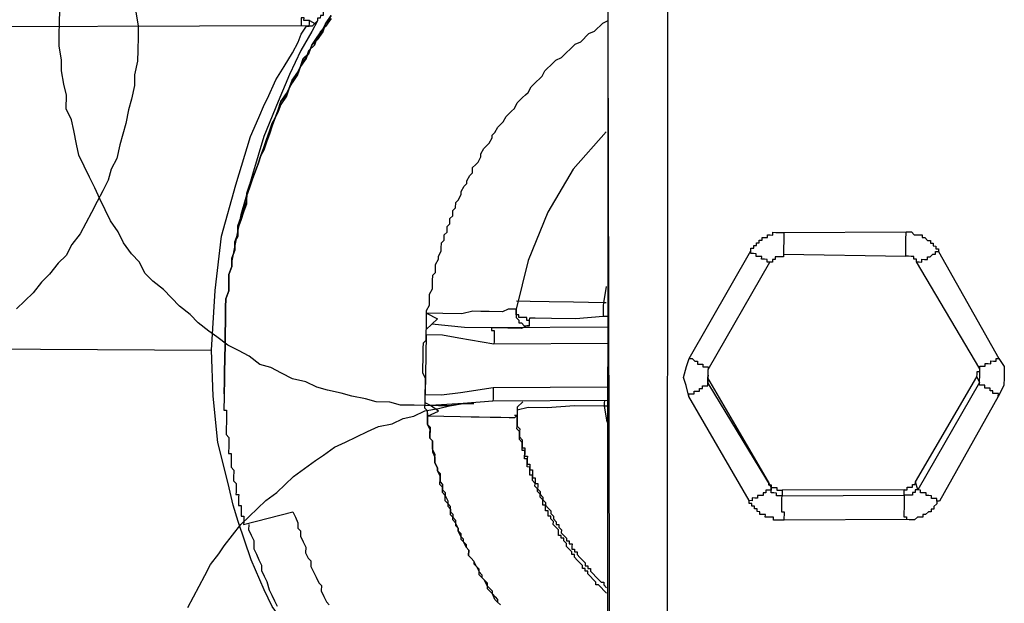
# Model space of a CAD drawing. Units: inches. Extents: x -84 to 88, y -6 to 113.
# Drawn here: x -6 to -5, y 80 to 81 of the extents above; entities that cross this region are included whole.
import ezdxf

# ---------------------------------------------------------------- set-up
doc = ezdxf.new("R2010")
doc.units = ezdxf.units.IN
doc.header["$MEASUREMENT"] = 0

# ---------------------------------------------------------------- blocks, each defined once
blk = doc.blocks.new('PeakFlow C top')
at = {"color": 9, "flags": 128}
for points in [[(-21.503, 42.4992), (-21.4996, 42.4803), (-21.4998, 42.4653), (-21.5001, 42.4465), (-21.5004, 42.4315), (-21.5045, 42.4127), (-21.5047, 42.3977), (-21.5088, 42.379), (-21.5129, 42.364), (-21.5169, 42.3453), (-21.521, 42.3303), (-21.525, 42.3153), (-21.5291, 42.2966), (-21.5368, 42.2817), (-21.5409, 42.2667), (-21.5486, 42.2518), (-21.5564, 42.2369), (-21.5642, 42.222), (-21.572, 42.2071), (-21.5798, 42.1922), (-21.5913, 42.1773), (-21.5991, 42.1624), (-21.6105, 42.1514), (-21.6221, 42.1365), (-21.6335, 42.1254), (-21.6451, 42.1106), (-21.6566, 42.0995), (-21.668, 42.0884)], [(-21.4308, 41.6745), (-21.423, 41.6894), (-21.4152, 41.7043), (-21.4075, 41.7192), (-21.3997, 41.7341), (-21.3881, 41.7489), (-21.3804, 41.7601), (-21.3689, 41.7749), (-21.3574, 41.7898), (-21.3459, 41.8008), (-21.3344, 41.8119), (-21.3229, 41.823), (-21.3077, 41.834), (-21.2962, 41.8451), (-21.2848, 41.8562), (-21.2695, 41.8672), (-21.2543, 41.8782), (-21.2429, 41.8855), (-21.2277, 41.8966), (-21.2125, 41.9038), (-21.1973, 41.9111), (-21.1822, 41.9183), (-21.167, 41.9256), (-21.1481, 41.929), (-21.133, 41.9363), (-21.1179, 41.9398), (-21.1027, 41.947), (-21.0839, 41.9505), (-21.0687, 41.954), (-21.0499, 41.9574), (-21.0349, 41.9571), (-21.0499, 41.9574), (-21.0687, 41.954), (-21.0838, 41.9542), (-21.1026, 41.9546), (-21.1176, 41.9548), (-21.1364, 41.9551), (-21.1514, 41.9592), (-21.1702, 41.9595), (-21.1851, 41.9635), (-21.2039, 41.9676), (-21.2188, 41.9716), (-21.2376, 41.9757), (-21.2525, 41.9797), (-21.2675, 41.9875), (-21.2862, 41.9916), (-21.3011, 41.9994), (-21.316, 42.0071), (-21.331, 42.0112), (-21.3458, 42.0227), (-21.3607, 42.0305), (-21.3756, 42.0382), (-21.3905, 42.0498), (-21.4016, 42.0575), (-21.4164, 42.069), (-21.4275, 42.0805), (-21.4424, 42.092), (-21.4534, 42.1035), (-21.4645, 42.115), (-21.4794, 42.1265), (-21.4904, 42.138), (-21.4977, 42.1532), (-21.5088, 42.1646), (-21.5198, 42.1799), (-21.5271, 42.195), (-21.5381, 42.2103), (-21.5453, 42.2254), (-21.5526, 42.2406), (-21.5598, 42.2558), (-21.5671, 42.2709), (-21.5744, 42.2861), (-21.5816, 42.3013), (-21.5851, 42.3164), (-21.5886, 42.3352), (-21.5921, 42.3503), (-21.5993, 42.3655), (-21.599, 42.3843), (-21.6025, 42.3994), (-21.6059, 42.4182), (-21.6057, 42.4333), (-21.6091, 42.4521), (-21.6088, 42.4672), (-21.6085, 42.486), (-21.6082, 42.501)], [(-20.8494, 42.6759), (-20.85, 41.3411)], [(-21.2323, 42.4945), (-21.2401, 42.4833), (-21.244, 42.4759), (-21.2517, 42.4647), (-21.2556, 42.4535), (-21.2633, 42.4461), (-21.2672, 42.4349), (-21.2749, 42.4238), (-21.2788, 42.4163), (-21.2865, 42.4052), (-21.2905, 42.394), (-21.2944, 42.3865), (-21.3021, 42.3754), (-21.306, 42.3642), (-21.31, 42.353), (-21.3139, 42.3455), (-21.3178, 42.3343), (-21.3218, 42.3231), (-21.3258, 42.3119), (-21.3297, 42.3007), (-21.3337, 42.2894), (-21.3376, 42.2782), (-21.3415, 42.2708), (-21.3455, 42.2596), (-21.3494, 42.2484), (-21.3496, 42.2371), (-21.3536, 42.2259), (-21.3575, 42.2147), (-21.3615, 42.2034), (-21.3617, 42.1922), (-21.3656, 42.181), (-21.3658, 42.1697), (-21.3698, 42.1585), (-21.37, 42.1472), (-21.3739, 42.136), (-21.3741, 42.1247), (-21.3743, 42.1134), (-21.3783, 42.1022), (-21.3785, 42.0909), (-21.3787, 42.0797), (-21.3789, 42.0684), (-21.379, 42.0571), (-21.3792, 42.0458), (-21.3794, 42.0346), (-21.3796, 42.0233), (-21.3798, 42.012), (-21.3796, 42.0233), (-21.3794, 42.0346), (-21.3792, 42.0458), (-21.379, 42.0571), (-21.3789, 42.0684), (-21.3787, 42.0797), (-21.3785, 42.0909), (-21.3783, 42.1022), (-21.3743, 42.1134), (-21.3741, 42.1247), (-21.3739, 42.136), (-21.37, 42.1472), (-21.3698, 42.1585), (-21.3658, 42.1697), (-21.3656, 42.181), (-21.3617, 42.1922), (-21.3615, 42.2034), (-21.3575, 42.2147), (-21.3536, 42.2259), (-21.3496, 42.2371), (-21.3495, 42.2446), (-21.3455, 42.2558), (-21.3416, 42.267), (-21.3376, 42.2782), (-21.3337, 42.2894), (-21.3297, 42.3007), (-21.3258, 42.3119), (-21.3218, 42.3231), (-21.3179, 42.3305), (-21.314, 42.3417), (-21.31, 42.353), (-21.306, 42.3642), (-21.3021, 42.3754), (-21.2944, 42.3828), (-21.2905, 42.394), (-21.2865, 42.4052), (-21.2789, 42.4126), (-21.2749, 42.4238), (-21.271, 42.435), (-21.2633, 42.4424), (-21.2594, 42.4536), (-21.2517, 42.4647), (-21.244, 42.4721), (-21.2401, 42.4833), (-21.2324, 42.4907)], [(-21.2324, 42.4907), (-21.2401, 42.4796), (-21.2478, 42.4722), (-21.2517, 42.461), (-21.2594, 42.4536), (-21.2633, 42.4424), (-21.271, 42.4312), (-21.2749, 42.4238), (-21.2789, 42.4126), (-21.2866, 42.4014), (-21.2905, 42.394), (-21.2944, 42.3828), (-21.3022, 42.3716), (-21.3061, 42.3604), (-21.31, 42.353), (-21.314, 42.3417), (-21.3179, 42.3305), (-21.3219, 42.3193), (-21.3258, 42.3081), (-21.3297, 42.3007), (-21.3337, 42.2894), (-21.3376, 42.2782), (-21.3416, 42.267), (-21.3455, 42.2558), (-21.3495, 42.2446), (-21.3497, 42.2333), (-21.3536, 42.2221), (-21.3576, 42.2109), (-21.3615, 42.1997), (-21.3617, 42.1884), (-21.3656, 42.181), (-21.3658, 42.1697), (-21.3698, 42.1585), (-21.37, 42.1472), (-21.3739, 42.136), (-21.3741, 42.1247), (-21.3743, 42.1134), (-21.3783, 42.1022), (-21.3785, 42.0909), (-21.3787, 42.0797), (-21.3789, 42.0684), (-21.379, 42.0571), (-21.3792, 42.0458), (-21.3794, 42.0346), (-21.3796, 42.0233), (-21.3798, 42.012)], [(-21.2324, 42.4907), (-21.2401, 42.4833), (-21.244, 42.4721), (-21.2517, 42.461), (-21.2594, 42.4536), (-21.2633, 42.4424), (-21.271, 42.435), (-21.2749, 42.4238), (-21.2789, 42.4126), (-21.2865, 42.4052), (-21.2905, 42.394), (-21.2944, 42.3828), (-21.3022, 42.3716), (-21.306, 42.3642), (-21.31, 42.353), (-21.314, 42.3417), (-21.3179, 42.3305), (-21.3219, 42.3193), (-21.3258, 42.3119), (-21.3297, 42.3007), (-21.3337, 42.2894), (-21.3376, 42.2782), (-21.3416, 42.267), (-21.3455, 42.2558), (-21.3495, 42.2446), (-21.3497, 42.2333), (-21.3536, 42.2221), (-21.3575, 42.2147), (-21.3615, 42.2034), (-21.3617, 42.1922), (-21.3656, 42.181), (-21.3658, 42.1697), (-21.3698, 42.1585), (-21.37, 42.1472), (-21.3739, 42.136), (-21.3741, 42.1247), (-21.3743, 42.1134), (-21.3783, 42.1022), (-21.3785, 42.0909), (-21.3787, 42.0797), (-21.3789, 42.0684), (-21.379, 42.0571), (-21.3792, 42.0458), (-21.3794, 42.0346), (-21.3796, 42.0233), (-21.3798, 42.012), (-21.3796, 42.0233), (-21.3794, 42.0346), (-21.3792, 42.0458), (-21.379, 42.0571), (-21.3789, 42.0684), (-21.3787, 42.0797), (-21.3785, 42.0909), (-21.3783, 42.1022), (-21.3743, 42.1134), (-21.3741, 42.1247), (-21.3739, 42.136), (-21.37, 42.1472), (-21.3698, 42.1585), (-21.3658, 42.1697), (-21.3656, 42.181), (-21.3617, 42.1922), (-21.3615, 42.2034), (-21.3575, 42.2147), (-21.3536, 42.2259), (-21.3496, 42.2371), (-21.3494, 42.2484), (-21.3455, 42.2596), (-21.3415, 42.2708), (-21.3376, 42.2782), (-21.3337, 42.2894), (-21.3297, 42.3007), (-21.3258, 42.3119), (-21.3218, 42.3231), (-21.3178, 42.3343), (-21.3139, 42.3455), (-21.31, 42.353), (-21.306, 42.3642), (-21.3021, 42.3754), (-21.2944, 42.3865), (-21.2905, 42.394), (-21.2865, 42.4052), (-21.2788, 42.4163), (-21.2749, 42.4238), (-21.2672, 42.4349), (-21.2633, 42.4461), (-21.2556, 42.4535), (-21.2517, 42.4647), (-21.244, 42.4759), (-21.2401, 42.4833), (-21.2323, 42.4945)], [(-20.7669, 42.6669), (-20.7676, 41.3246), (-20.7642, 41.302), (-20.7571, 41.2793), (-20.7462, 41.2565), (-20.7315, 41.2375), (-20.7129, 41.2221), (-20.6906, 41.2105), (-20.6681, 41.2063), (-20.6456, 41.2022), (-20.4012, 41.2017)], [(-20.7676, 41.3246), (-20.7713, 41.3247), (-20.7751, 41.3247), (-20.7788, 41.3248), (-20.7826, 41.3248), (-20.7864, 41.3249), (-20.7901, 41.325), (-20.7939, 41.325), (-20.7976, 41.3251), (-20.8014, 41.3252), (-20.8052, 41.3252), (-20.8089, 41.3253), (-20.8127, 41.3254), (-20.8164, 41.3254), (-20.8202, 41.3255), (-20.824, 41.3256), (-20.8277, 41.3256), (-20.8315, 41.3257), (-20.8352, 41.3258), (-20.839, 41.3258), (-20.8427, 41.3259), (-20.8465, 41.326), (-20.8496, 42.6683), (-20.8494, 42.6759)], [(-21.2281, 42.5207), (-21.2319, 42.5208), (-21.232, 42.517), (-21.232, 42.5133), (-21.2358, 42.5134), (-21.2358, 42.5096), (-21.2359, 42.5058), (-21.2397, 42.5059), (-21.2397, 42.5021), (-21.2435, 42.5022), (-21.2436, 42.4984), (-21.2436, 42.4947), (-21.2474, 42.4948), (-21.2475, 42.491), (-21.2512, 42.4911), (-21.2513, 42.4873), (-21.2591, 42.4724), (-21.2745, 42.4463), (-21.2902, 42.4128), (-21.3059, 42.3754), (-21.3255, 42.3269), (-21.3414, 42.2745), (-21.3575, 42.2184), (-21.3698, 42.1547)], [(-21.2626, 42.4875), (-21.2663, 42.4876), (-21.2701, 42.4876), (-21.27, 42.4914), (-21.2738, 42.4914), (-21.2738, 42.4877), (-21.2739, 42.4839), (-21.274, 42.4802)], [(-21.099, 41.9432), (-21.0991, 41.9395), (-21.0991, 41.9357), (-21.0993, 41.9282), (-21.0956, 41.9244), (-21.0956, 41.9206), (-21.0958, 41.9131), (-21.0958, 41.9093), (-21.0921, 41.9055), (-21.0923, 41.898), (-21.0923, 41.8942), (-21.0924, 41.8905), (-21.0888, 41.8829), (-21.0888, 41.8791), (-21.0889, 41.8754), (-21.0853, 41.8678), (-21.0853, 41.864), (-21.0817, 41.8602), (-21.0818, 41.8527), (-21.0818, 41.8489), (-21.0782, 41.8451), (-21.0783, 41.8376), (-21.0746, 41.8338), (-21.0747, 41.83), (-21.071, 41.8224), (-21.0711, 41.8187), (-21.0712, 41.8149), (-21.0675, 41.8111), (-21.0676, 41.8035), (-21.0639, 41.7997), (-21.0602, 41.7959), (-21.0603, 41.7884), (-21.0566, 41.7846), (-21.0567, 41.7808), (-21.053, 41.777), (-21.0531, 41.7695), (-21.0495, 41.7656), (-21.0458, 41.7618), (-21.0458, 41.7581), (-21.0421, 41.7542), (-21.0423, 41.7467), (-21.0386, 41.7429), (-21.0349, 41.7391), (-21.0349, 41.7353), (-21.0312, 41.7315), (-21.0276, 41.7239), (-21.0239, 41.7201), (-21.024, 41.7163), (-21.0203, 41.7125), (-21.0166, 41.7087), (-21.0167, 41.7011), (-21.013, 41.6973), (-21.0093, 41.6935), (-21.0056, 41.6897), (-21.002, 41.6859), (-21.002, 41.6821), (-20.9983, 41.6783)], [(-20.9983, 41.6783), (-21.002, 41.6821), (-21.0057, 41.6859), (-21.0093, 41.6935), (-21.0093, 41.6973), (-21.013, 41.7011), (-21.0167, 41.7049), (-21.0203, 41.7125), (-21.024, 41.7163), (-21.0277, 41.7201), (-21.0275, 41.7277), (-21.0312, 41.7315), (-21.0349, 41.7391), (-21.0386, 41.7429), (-21.0423, 41.7467), (-21.0421, 41.7542), (-21.0458, 41.7581), (-21.0495, 41.7656), (-21.0494, 41.7694), (-21.0531, 41.7732), (-21.0567, 41.7808), (-21.0566, 41.7846), (-21.0603, 41.7921), (-21.064, 41.796), (-21.0638, 41.8035), (-21.0675, 41.8073), (-21.0674, 41.8148), (-21.0711, 41.8187), (-21.0748, 41.8225), (-21.0747, 41.83), (-21.0784, 41.8338), (-21.0782, 41.8413), (-21.0819, 41.8452), (-21.0818, 41.8527), (-21.0817, 41.8564), (-21.0853, 41.864), (-21.0853, 41.8678), (-21.0889, 41.8754), (-21.0888, 41.8829), (-21.0887, 41.8866), (-21.0923, 41.8942), (-21.0923, 41.898), (-21.0921, 41.9055), (-21.0958, 41.9093), (-21.0957, 41.9168), (-21.0956, 41.9206), (-21.0993, 41.9282), (-21.0992, 41.9319), (-21.0991, 41.9395), (-21.099, 41.947), (-21.1026, 41.9508), (-21.1025, 41.9583), (-21.1025, 41.9621), (-21.1023, 41.9696), (-21.1023, 41.9734), (-21.1021, 41.9809), (-21.102, 41.9884), (-21.1019, 41.9921), (-21.1056, 41.9997), (-21.1055, 42.0035), (-21.1054, 42.011), (-21.1053, 42.0148), (-21.1052, 42.0223), (-21.105, 42.0298), (-21.105, 42.0336), (-21.1048, 42.0411), (-21.101, 42.0448), (-21.1009, 42.0523), (-21.1008, 42.056), (-21.1007, 42.0636), (-21.1006, 42.0711), (-21.1005, 42.0748), (-21.1004, 42.0824), (-21.1003, 42.0861), (-21.0964, 42.0936), (-21.0963, 42.0973), (-21.0962, 42.1048), (-21.0962, 42.1086), (-21.0923, 42.1161), (-21.0921, 42.1236), (-21.0921, 42.1273), (-21.0919, 42.1349), (-21.0881, 42.1385), (-21.088, 42.1461), (-21.0879, 42.1498), (-21.084, 42.1573), (-21.084, 42.161), (-21.0801, 42.1685), (-21.08, 42.1722), (-21.0799, 42.1798), (-21.0761, 42.1835), (-21.0759, 42.191), (-21.0721, 42.1947), (-21.072, 42.2022), (-21.0681, 42.2059), (-21.068, 42.2134), (-21.0642, 42.2171), (-21.0641, 42.2246), (-21.0602, 42.2283), (-21.0601, 42.2358), (-21.0563, 42.2395), (-21.0524, 42.247), (-21.0523, 42.2507), (-21.0484, 42.2582), (-21.0446, 42.2619), (-21.0446, 42.2656), (-21.0407, 42.2731), (-21.0368, 42.2768), (-21.0367, 42.2843), (-21.0329, 42.288), (-21.0291, 42.2917), (-21.0252, 42.2991), (-21.0251, 42.3029), (-21.0212, 42.3104), (-21.0174, 42.314), (-21.0136, 42.3177), (-21.0097, 42.3252), (-21.0096, 42.329), (-21.0058, 42.3326), (-21.0019, 42.3401), (-20.9981, 42.3438), (-20.9943, 42.3475), (-20.9904, 42.3549), (-20.9865, 42.3586), (-20.9827, 42.3623), (-20.9789, 42.366), (-20.975, 42.3735), (-20.9712, 42.3772), (-20.9674, 42.3809), (-20.9635, 42.3846), (-20.9597, 42.3882), (-20.9558, 42.3957), (-20.952, 42.3994), (-20.9482, 42.4031), (-20.9443, 42.4068), (-20.9405, 42.4105), (-20.9366, 42.4179), (-20.9328, 42.4216), (-20.929, 42.4253), (-20.9252, 42.429), (-20.9213, 42.4327), (-20.9138, 42.4363), (-20.9099, 42.44), (-20.9061, 42.4437), (-20.9023, 42.4474), (-20.8985, 42.4511), (-20.8946, 42.4548), (-20.887, 42.4584), (-20.8832, 42.4621), (-20.8794, 42.4658), (-20.8756, 42.4695), (-20.868, 42.4731), (-20.8642, 42.4768), (-20.8603, 42.4805), (-20.8565, 42.4842), (-20.8489, 42.4879)], [(-21.7141, 42.0328), (-21.3983, 42.0311), (-21.3931, 42.1138), (-21.3843, 42.1888), (-21.3643, 42.2599), (-21.3443, 42.3272), (-21.3326, 42.3533), (-21.3247, 42.372), (-21.3208, 42.3795), (-21.3091, 42.4056), (-21.2975, 42.4242), (-21.2859, 42.4428), (-21.2781, 42.4577), (-21.2742, 42.4689), (-21.2664, 42.48), (-21.274, 42.4802), (-21.838, 42.4787)], [(-20.8516, 42.3337), (-20.8976, 42.2819), (-20.9325, 42.2223), (-20.96, 42.1551), (-20.9762, 42.0877), (-20.9763, 42.084), (-20.9763, 42.0802), (-20.9764, 42.0765), (-20.9727, 42.0726), (-20.9728, 42.0689), (-20.969, 42.0688), (-20.9653, 42.065), (-20.9615, 42.0649), (-20.9578, 42.0649), (-20.9577, 42.0724), (-20.9614, 42.0724), (-20.9614, 42.0762), (-20.9651, 42.0763), (-20.9689, 42.0763), (-20.9726, 42.0764), (-20.9726, 42.0801), (-20.9763, 42.0802), (-20.9763, 42.084), (-20.9762, 42.0877), (-20.98, 42.0878), (-20.9875, 42.0879), (-20.9951, 42.0843), (-21.0138, 42.0846), (-21.0251, 42.0848), (-21.0364, 42.085), (-21.0515, 42.0815), (-21.0778, 42.082), (-21.1004, 42.0824), (-21.0855, 42.0746)], [(-20.4223, 42.1533), (-20.4223, 42.1571), (-20.426, 42.1572), (-20.426, 42.1609), (-20.4297, 42.161), (-20.4335, 42.1611), (-20.4372, 42.1611), (-20.4372, 42.1649), (-20.4371, 42.1686), (-20.437, 42.1724), (-20.437, 42.1762), (-20.4369, 42.1799), (-20.4368, 42.1837), (-20.4368, 42.1874), (-20.4367, 42.1912), (-20.4366, 42.1949)], [(-20.6059, 42.1941), (-20.6059, 42.1904), (-20.606, 42.1866), (-20.6061, 42.1828), (-20.6061, 42.1791), (-20.6062, 42.1753), (-20.6063, 42.1716), (-20.6063, 42.1678), (-20.6064, 42.164), (-20.4372, 42.1611)], [(-20.6064, 42.164), (-20.6064, 42.1603), (-20.6102, 42.1604), (-20.614, 42.1604), (-20.6177, 42.1605), (-20.6178, 42.1567), (-20.6216, 42.1568), (-20.6216, 42.153), (-20.6254, 42.1531), (-20.6291, 42.1532), (-20.6291, 42.1569), (-20.6328, 42.157), (-20.6366, 42.157), (-20.6365, 42.1608), (-20.6403, 42.1609), (-20.644, 42.1609), (-20.644, 42.1647), (-20.6477, 42.1648), (-20.6515, 42.1648), (-20.6514, 42.1686)], [(-20.309, 41.9671), (-20.3089, 41.9709), (-20.3127, 41.971), (-20.3164, 41.971), (-20.3164, 41.9748), (-20.3201, 41.9748), (-20.3201, 41.9786), (-20.3238, 41.9787), (-20.3276, 41.9787), (-20.3275, 41.9825), (-20.3313, 41.9826), (-20.335, 41.9826), (-20.335, 41.9864), (-20.4203, 41.8375), (-20.4238, 41.8488), (-20.3386, 41.994), (-20.335, 41.9864), (-20.3349, 41.9901), (-20.3348, 41.9939), (-20.3348, 41.9977), (-20.3347, 42.0014), (-20.3347, 42.0052), (-20.4223, 42.1533), (-20.4186, 42.1533), (-20.4148, 42.1532), (-20.4147, 42.157), (-20.411, 42.1569), (-20.4072, 42.1568), (-20.4072, 42.1606), (-20.4034, 42.1605), (-20.3996, 42.1642), (-20.3958, 42.1642), (-20.3958, 42.1679), (-20.392, 42.1679)], [(-20.7367, 42.0197), (-20.733, 42.0196), (-20.7293, 42.0158), (-20.7255, 42.0157), (-20.7256, 42.0119), (-20.7218, 42.0119), (-20.7181, 42.0118), (-20.7181, 42.0081), (-20.7144, 42.008), (-20.7106, 42.0079), (-20.7107, 42.0042), (-20.6254, 42.1531)], [(-20.8516, 42.1194), (-20.8557, 42.0969), (-20.8971, 42.0976), (-20.9309, 42.0982), (-20.9572, 42.0987), (-20.976, 42.099)], [(-20.852, 42.0969), (-20.8557, 42.0969), (-20.8558, 42.0932), (-20.8558, 42.0894), (-20.8559, 42.0856), (-20.856, 42.0819), (-20.856, 42.0781)], [(-20.9577, 42.0724), (-20.9576, 42.0761), (-20.9501, 42.076), (-20.9275, 42.0756), (-20.8937, 42.075), (-20.856, 42.0781), (-20.8485, 42.078)], [(-20.8488, 42.063), (-21.0105, 42.062), (-21.0105, 42.0582), (-21.0068, 42.0582), (-21.0068, 42.0544), (-21.0069, 42.0507), (-21.007, 42.0469), (-21.007, 42.0431), (-21.0071, 42.0394), (-21.0558, 42.0477), (-21.0783, 42.0519), (-21.1009, 42.0523), (-21.1023, 41.9696)], [(-20.9578, 42.0649), (-20.9615, 42.0649), (-20.9691, 42.0613), (-20.9879, 42.0616), (-21.0105, 42.062), (-21.0481, 42.0627), (-21.0931, 42.0672)], [(-21.2886, 41.6344), (-21.3032, 41.661), (-21.3142, 41.6762), (-21.3251, 41.699), (-21.3432, 41.7406), (-21.3611, 41.7936), (-21.3682, 41.8163), (-21.3752, 41.8465), (-21.3892, 41.9031), (-21.3956, 41.9672), (-21.3983, 42.0311)], [(-20.8492, 42.0404), (-21.0071, 42.0394)], [(-20.3386, 41.994), (-20.3385, 41.9977), (-20.3385, 42.0015), (-20.3347, 42.0014), (-20.3347, 42.0052), (-20.3346, 42.0089), (-20.3308, 42.0089), (-20.3271, 42.0088), (-20.327, 42.0126), (-20.3232, 42.0125), (-20.3195, 42.0124), (-20.3194, 42.0162), (-20.3157, 42.0161), (-20.3119, 42.0161), (-20.3118, 42.0198), (-20.3081, 42.0198)], [(-21.3798, 42.012), (-21.3799, 42.0082), (-21.38, 42.0045), (-21.38, 42.0007), (-21.3801, 41.997), (-21.3802, 41.9932), (-21.3802, 41.9894), (-21.3803, 41.9857), (-21.3803, 41.9819), (-21.3804, 41.9782), (-21.3805, 41.9744), (-21.3805, 41.9707), (-21.3806, 41.9669), (-21.3807, 41.9631), (-21.3807, 41.9594), (-21.3808, 41.9556), (-21.3809, 41.9519), (-21.3809, 41.9481), (-21.3772, 41.948), (-21.3772, 41.9443), (-21.3773, 41.9405), (-21.3774, 41.9368), (-21.3774, 41.933), (-21.3775, 41.9292), (-21.3776, 41.9255), (-21.3776, 41.9217), (-21.3777, 41.918), (-21.3778, 41.9142), (-21.3741, 41.9104), (-21.3741, 41.9066), (-21.3742, 41.9029), (-21.3743, 41.8991), (-21.3743, 41.8953), (-21.3744, 41.8916), (-21.3745, 41.8878), (-21.3707, 41.8878), (-21.3708, 41.884), (-21.3708, 41.8802), (-21.3709, 41.8765), (-21.371, 41.8727), (-21.371, 41.869), (-21.3673, 41.8651), (-21.3674, 41.8614), (-21.3675, 41.8576), (-21.3675, 41.8539), (-21.3676, 41.8501), (-21.3639, 41.8463), (-21.364, 41.8425), (-21.364, 41.8388), (-21.3641, 41.835), (-21.3642, 41.8312), (-21.3604, 41.8312), (-21.3605, 41.8274), (-21.3605, 41.8237), (-21.3606, 41.8199), (-21.3607, 41.8161), (-21.3569, 41.8161), (-21.357, 41.8123), (-21.357, 41.8086), (-21.3571, 41.8048), (-21.3572, 41.801), (-21.3534, 41.801), (-21.3535, 41.7972), (-21.3535, 41.7935), (-21.3536, 41.7897), (-21.2856, 41.8073), (-21.282, 41.7997), (-21.2784, 41.7922), (-21.2785, 41.7846), (-21.2748, 41.7808), (-21.2749, 41.7733), (-21.2713, 41.7657), (-21.2677, 41.7581), (-21.2678, 41.7506), (-21.2642, 41.743), (-21.2605, 41.7392), (-21.2606, 41.7317), (-21.257, 41.7241), (-21.2533, 41.7165), (-21.2497, 41.7089), (-21.246, 41.7051), (-21.2462, 41.6976), (-21.2425, 41.69), (-21.2389, 41.6824), (-21.2352, 41.6786)], [(-21.3805, 41.9707), (-21.3805, 41.9744), (-21.3804, 41.9782), (-21.3803, 41.9819), (-21.3803, 41.9857), (-21.3802, 41.9894), (-21.3802, 41.9932), (-21.3801, 41.997), (-21.38, 42.0007), (-21.38, 42.0045), (-21.3799, 42.0082), (-21.3798, 42.012)], [(-20.7376, 41.967), (-20.7376, 41.9708), (-20.7338, 41.9707), (-20.7301, 41.9707), (-20.73, 41.9744), (-20.7262, 41.9744), (-20.7225, 41.9743), (-20.7224, 41.9781), (-20.7186, 41.978), (-20.7186, 41.9817), (-20.7148, 41.9817), (-20.7111, 41.9816), (-20.711, 41.9854), (-20.6233, 41.841), (-20.6269, 41.8486), (-20.7109, 41.9929), (-20.7108, 41.9967), (-20.7107, 42.0004), (-20.7107, 42.0042)], [(-20.7108, 41.9967), (-20.7109, 41.9929)], [(-21.1024, 41.9658), (-21.1023, 41.9696), (-21.0798, 41.9692), (-21.0534, 41.9725), (-21.0082, 41.9792), (-21.0082, 41.9755), (-21.0083, 41.9717), (-21.0083, 41.968), (-21.0084, 41.9642), (-21.0085, 41.9604), (-21.0499, 41.9574), (-21.0951, 41.9544)], [(-21.0082, 41.9792), (-20.8502, 41.9803)], [(-20.8514, 41.6945), (-20.8551, 41.6983), (-20.8588, 41.7022), (-20.8625, 41.706), (-20.8662, 41.7061), (-20.8662, 41.7098), (-20.8699, 41.7136), (-20.8736, 41.7175), (-20.8773, 41.7213), (-20.8772, 41.7251), (-20.881, 41.7251), (-20.8809, 41.7289), (-20.8846, 41.7289), (-20.8846, 41.7327), (-20.8883, 41.7365), (-20.892, 41.7403), (-20.8957, 41.7442), (-20.8956, 41.7479), (-20.8994, 41.748), (-20.8993, 41.7518), (-20.903, 41.7556), (-20.9067, 41.7594), (-20.9066, 41.7632), (-20.9103, 41.767), (-20.9102, 41.7707), (-20.914, 41.7708), (-20.9139, 41.7746), (-20.9177, 41.7746), (-20.9176, 41.7784), (-20.9176, 41.7822), (-20.9213, 41.786), (-20.925, 41.7898), (-20.9249, 41.7936), (-20.9286, 41.7974), (-20.9285, 41.8011), (-20.9323, 41.8012), (-20.9322, 41.805), (-20.9321, 41.8087), (-20.9359, 41.8088), (-20.9358, 41.8125), (-20.9358, 41.8163), (-20.9395, 41.8164), (-20.9395, 41.8201), (-20.9394, 41.8239), (-20.9431, 41.8277), (-20.943, 41.8315), (-20.9467, 41.8353), (-20.9467, 41.8391), (-20.9504, 41.8429), (-20.9503, 41.8466), (-20.954, 41.8505), (-20.9539, 41.8542), (-20.9539, 41.858), (-20.9576, 41.858), (-20.9575, 41.8618), (-20.9575, 41.8656), (-20.9574, 41.8693), (-20.9612, 41.8694), (-20.9611, 41.8731), (-20.961, 41.8769), (-20.961, 41.8807), (-20.9647, 41.8807), (-20.9647, 41.8845), (-20.9646, 41.8882), (-20.9645, 41.892), (-20.9683, 41.8921), (-20.9682, 41.8958), (-20.9682, 41.8996), (-20.9681, 41.9033), (-20.9718, 41.9072), (-20.9717, 41.9109), (-20.9717, 41.9147), (-20.9716, 41.9184), (-20.9753, 41.9223), (-20.9752, 41.926), (-20.9752, 41.9298), (-20.9751, 41.9335), (-20.975, 41.9373), (-20.975, 41.9411), (-20.9788, 41.9374), (-20.9863, 41.9375), (-20.9976, 41.9377), (-21.0126, 41.938), (-21.0277, 41.9382), (-21.0389, 41.9384), (-21.054, 41.9387), (-21.0765, 41.9391), (-21.0991, 41.9395), (-21.0839, 41.9467), (-21.0951, 41.9544), (-21.1025, 41.9583)], [(-20.8505, 41.9615), (-21.0085, 41.9604)], [(-20.9671, 41.9597), (-20.9748, 41.9523), (-20.975, 41.9411)], [(-20.9748, 41.9486), (-20.9597, 41.9521), (-20.9334, 41.9516), (-20.8958, 41.9547), (-20.8544, 41.954), (-20.8511, 41.9314)], [(-20.8543, 41.9615), (-20.8544, 41.9578), (-20.8544, 41.954), (-20.8507, 41.954)], [(-20.9787, 41.9411), (-20.975, 41.9411), (-20.975, 41.9373), (-20.9751, 41.9335), (-20.9752, 41.9298), (-20.9752, 41.926), (-20.9715, 41.9222), (-20.9716, 41.9184), (-20.9717, 41.9147), (-20.9717, 41.9109), (-20.968, 41.9071), (-20.9681, 41.9033), (-20.9682, 41.8996), (-20.9682, 41.8958), (-20.9645, 41.8958), (-20.9645, 41.892), (-20.9646, 41.8882), (-20.9647, 41.8845), (-20.9609, 41.8844), (-20.961, 41.8807), (-20.961, 41.8769), (-20.9611, 41.8731), (-20.9573, 41.8731), (-20.9574, 41.8693), (-20.9575, 41.8656), (-20.9537, 41.8655), (-20.9538, 41.8617), (-20.9539, 41.858), (-20.9539, 41.8542), (-20.9502, 41.8542), (-20.9502, 41.8504), (-20.9503, 41.8466), (-20.9465, 41.8466), (-20.9466, 41.8428), (-20.9467, 41.8391), (-20.943, 41.8352), (-20.943, 41.8315), (-20.9393, 41.8276), (-20.9394, 41.8239), (-20.9357, 41.8201), (-20.9358, 41.8163), (-20.9321, 41.8125), (-20.9284, 41.8087), (-20.9285, 41.8049), (-20.9248, 41.8011), (-20.9248, 41.7973), (-20.9211, 41.7935), (-20.9212, 41.7897), (-20.9174, 41.7897), (-20.9175, 41.7859), (-20.9138, 41.7821), (-20.9139, 41.7783), (-20.9102, 41.7745), (-20.9065, 41.7707), (-20.9065, 41.7669), (-20.9028, 41.7669), (-20.9029, 41.7631), (-20.8991, 41.763), (-20.8992, 41.7593), (-20.8992, 41.7555), (-20.8955, 41.7554), (-20.8955, 41.7517), (-20.8918, 41.7516), (-20.8918, 41.7479), (-20.8881, 41.744), (-20.8844, 41.7402), (-20.8808, 41.7364), (-20.8808, 41.7326), (-20.8771, 41.7326), (-20.8771, 41.7288), (-20.8734, 41.7287), (-20.8734, 41.725), (-20.8697, 41.7212), (-20.866, 41.7173), (-20.8624, 41.7135), (-20.8587, 41.7097), (-20.8549, 41.7096), (-20.855, 41.7059), (-20.8513, 41.702)], [(-20.6052, 41.7955), (-20.6052, 41.7993), (-20.6051, 41.8031), (-20.6051, 41.8068), (-20.6088, 41.8069), (-20.6087, 41.8106), (-20.6087, 41.8144), (-20.6086, 41.8182), (-20.6086, 41.8219), (-20.6085, 41.8257), (-20.6084, 41.8294), (-20.6122, 41.8295), (-20.6159, 41.8296), (-20.6159, 41.8333), (-20.6196, 41.8334), (-20.6234, 41.8335), (-20.6233, 41.8372), (-20.6233, 41.841), (-20.6233, 41.8372), (-20.6271, 41.8373), (-20.6308, 41.8373), (-20.6309, 41.8336), (-20.6347, 41.8337), (-20.6347, 41.8299), (-20.6385, 41.83), (-20.6423, 41.83), (-20.6423, 41.8263), (-20.6461, 41.8263), (-20.6498, 41.8264), (-20.6499, 41.8226), (-20.6537, 41.8227)], [(-20.6269, 41.8486), (-20.627, 41.8448), (-20.6232, 41.8447), (-20.6233, 41.841), (-20.6195, 41.8409), (-20.6157, 41.8408), (-20.6158, 41.8371), (-20.612, 41.837), (-20.6083, 41.837)], [(-20.4391, 41.8378), (-20.4353, 41.8377), (-20.4352, 41.8415), (-20.4315, 41.8414), (-20.4277, 41.8413), (-20.4277, 41.8451), (-20.4239, 41.845), (-20.4238, 41.8488)], [(-20.3905, 41.8219), (-20.3942, 41.822), (-20.3942, 41.8257), (-20.3979, 41.8258), (-20.4017, 41.8259), (-20.4016, 41.8296), (-20.4054, 41.8297), (-20.4091, 41.8297), (-20.4091, 41.8335), (-20.4128, 41.8336), (-20.4166, 41.8336), (-20.4165, 41.8374), (-20.4203, 41.8375), (-20.424, 41.8375), (-20.4241, 41.8338), (-20.4279, 41.8338), (-20.4279, 41.8301), (-20.4317, 41.8301), (-20.4354, 41.8302), (-20.4392, 41.8303), (-20.4391, 41.8378), (-20.6083, 41.837), (-20.6084, 41.8294), (-20.4392, 41.8303), (-20.4393, 41.8265), (-20.4393, 41.8227), (-20.4394, 41.819), (-20.4395, 41.8152), (-20.4395, 41.8115), (-20.4396, 41.8077), (-20.4397, 41.804), (-20.4397, 41.8002), (-20.436, 41.8001), (-20.436, 41.7964)], [(-21.3067, 41.6761), (-21.3103, 41.6837), (-21.3139, 41.6913), (-21.3176, 41.6988), (-21.3211, 41.7102), (-21.3248, 41.7178), (-21.3284, 41.7253), (-21.3283, 41.7329), (-21.3319, 41.7404), (-21.3355, 41.748), (-21.3391, 41.7556), (-21.339, 41.7669), (-21.3426, 41.7745), (-21.3462, 41.7821), (-21.3461, 41.7896)]]:
    blk.add_lwpolyline(points, dxfattribs=at)
for points in [[(-21.2626, 42.4875), (-21.2551, 42.4836), (-21.2513, 42.4873), (-21.2589, 42.4799), (-21.2664, 42.48), (-21.2627, 42.48), (-21.2626, 42.4837)], [(-20.6537, 41.8227), (-20.7376, 41.967), (-20.7411, 41.9821), (-20.7447, 41.9935), (-20.7407, 42.0084), (-20.7367, 42.0197), (-20.6514, 42.1686), (-20.6514, 42.1723), (-20.6476, 42.1723), (-20.6475, 42.176), (-20.6438, 42.176), (-20.6437, 42.1797), (-20.64, 42.1797), (-20.6399, 42.1834), (-20.6361, 42.1834), (-20.6361, 42.1871), (-20.6323, 42.1871), (-20.6285, 42.187), (-20.6285, 42.1907), (-20.6247, 42.1907), (-20.621, 42.1906), (-20.6209, 42.1944), (-20.6171, 42.1943), (-20.6134, 42.1942), (-20.6096, 42.1942), (-20.6059, 42.1941), (-20.4366, 42.1949), (-20.4329, 42.1949), (-20.4291, 42.1948), (-20.4254, 42.191), (-20.4217, 42.1909), (-20.4179, 42.1909), (-20.4142, 42.1908), (-20.4142, 42.187), (-20.4105, 42.187), (-20.4068, 42.1831), (-20.403, 42.1831), (-20.4031, 42.1793), (-20.3993, 42.1793), (-20.3994, 42.1755), (-20.3956, 42.1754), (-20.3957, 42.1717), (-20.3919, 42.1716), (-20.392, 42.1679), (-20.3081, 42.0198), (-20.3008, 42.0083), (-20.301, 41.9933), (-20.3012, 41.982), (-20.309, 41.9671), (-20.3905, 41.8219), (-20.3942, 41.822), (-20.3943, 41.8182), (-20.3981, 41.8145), (-20.3982, 41.8108), (-20.4019, 41.8108), (-20.402, 41.8071), (-20.4058, 41.8071), (-20.4096, 41.8034), (-20.4133, 41.8035), (-20.4134, 41.7997), (-20.4172, 41.7998), (-20.4209, 41.7999), (-20.4248, 41.7962), (-20.4285, 41.7962), (-20.4323, 41.7963), (-20.436, 41.7964), (-20.6052, 41.7955), (-20.609, 41.7956), (-20.6128, 41.7957), (-20.6165, 41.7957), (-20.6203, 41.7958), (-20.6202, 41.7996), (-20.624, 41.7996), (-20.6277, 41.7997), (-20.6315, 41.7998), (-20.6314, 41.8035), (-20.6352, 41.8036), (-20.6389, 41.8036), (-20.6389, 41.8074), (-20.6426, 41.8075), (-20.6426, 41.8112), (-20.6463, 41.8113), (-20.6463, 41.8151), (-20.65, 41.8151), (-20.65, 41.8189), (-20.6537, 41.8189)], [(-21.1008, 42.0598), (-21.0931, 42.0672), (-21.0855, 42.0746)], [(-21.3798, 42.012), (-21.3799, 42.0082), (-21.38, 42.0045), (-21.38, 42.0007), (-21.3801, 41.997), (-21.3802, 41.9932), (-21.3802, 41.9894), (-21.3803, 41.9857), (-21.3803, 41.9819), (-21.3804, 41.9782), (-21.3805, 41.9744), (-21.3805, 41.9707), (-21.3805, 41.9744), (-21.3804, 41.9782), (-21.3803, 41.9819), (-21.3803, 41.9857), (-21.3802, 41.9894), (-21.3802, 41.9932), (-21.3801, 41.997), (-21.38, 42.0007), (-21.38, 42.0045), (-21.3799, 42.0082)], [(-20.7109, 41.9929), (-20.7109, 41.9891), (-20.711, 41.9854)]]:
    blk.add_lwpolyline(points, close=True, dxfattribs=at)

msp = doc.modelspace()

# ---------------------------------------------------------------- block references
msp.add_blockref('PeakFlow C top', (15.231, 38.2225))

doc.saveas('drawing.dxf')
